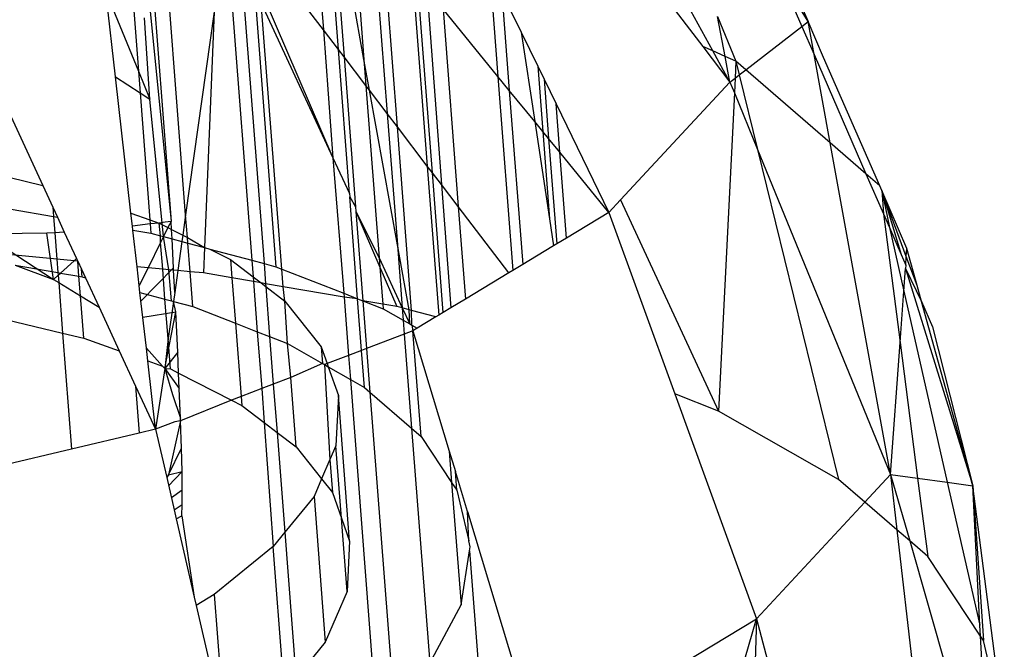
# Model space of a CAD drawing. Units: millimetres. Extents: x 29655 to 30693, y -91333 to -88108.
# Drawn here: x 30480 to 30481, y -91021 to -91020 of the extents above; entities that cross this region are included whole.
import ezdxf

# ---------------------------------------------------------------- set-up
doc = ezdxf.new("R2010")
doc.units = ezdxf.units.MM
doc.header["$LTSCALE"] = 2

msp = doc.modelspace()

# ---------------------------------------------------------------- linework, layer by layer
for p, q in [((30480.7516, -91020.0805), (30480.5171, -91019.6542)), ((30480.761, -91019.7927), (30480.8709, -91020.0436)), ((30480.5282, -91019.7985), (30480.739, -91020.075)), ((30480.2523, -91019.9107), (30480.2634, -91020.0542)), ((30480.2821, -91020.0787), (30480.2695, -91019.9147)), ((30480.276, -91019.9162), (30480.2893, -91020.0881)), ((30480.3141, -91020.0911), (30480.2828, -91019.9178)), ((30480.1413, -91019.9251), (30480.1736, -91020.343)), ((30480.3011, -91019.9221), (30480.3141, -91020.0911)), ((30480.3256, -91019.9278), (30480.3434, -91020.1591)), ((30480.3562, -91020.1757), (30480.3376, -91019.9352)), ((30480.2634, -91020.0542), (30480.1797, -91019.9445)), ((30480.0399, -91019.9675), (30480.0725, -91020.2942)), ((30480.047, -91019.9645), (30480.0725, -91020.2942)), ((30480.0907, -91020.286), (30480.0653, -91019.9569)), ((30480.1594, -91019.9642), (30480.189, -91020.3471)), ((30480.4716, -91019.9754), (30480.4821, -91020.1124)), ((30480.3747, -91019.9807), (30480.3936, -91020.2248)), ((30480.4, -91020.2332), (30480.3811, -91019.9886)), ((30480.8709, -91020.0436), (30480.8345, -91019.9841)), ((30480.8345, -91019.9841), (30480.8631, -91020.0497)), ((30480.1769, -91020.0019), (30480.2038, -91020.3511)), ((30480.1842, -91020.0028), (30480.2753, -91020.2145)), ((30480.3932, -91020.0033), (30480.4113, -91020.248)), ((30479.9905, -91020.0063), (30480.0315, -91020.1061)), ((30480.0027, -91020.1132), (30479.9905, -91020.0063)), ((30480.0242, -91020.0116), (30480.0315, -91020.1061)), ((30480.487, -91020.007), (30480.4964, -91020.13)), ((30480.487, -91020.007), (30480.5114, -91020.0572)), ((30480.2112, -91020.354), (30480.1855, -91020.0206)), ((30480.1855, -91020.0206), (30480.2753, -91020.2145)), ((30480.4133, -91020.028), (30480.4324, -91020.2757)), ((30480.4821, -91020.1124), (30480.4133, -91020.028)), ((30480.0458, -91020.141), (30480.0391, -91020.0391)), ((30480.1264, -91020.0317), (30480.0907, -91020.286)), ((30480.1264, -91020.0317), (30480.1143, -91020.3271)), ((30480.7574, -91020.0375), (30480.7804, -91020.0933)), ((30480.7669, -91020.0873), (30480.7574, -91020.0375)), ((30480.2634, -91020.0542), (30480.2753, -91020.2145)), ((30480.2821, -91020.0787), (30480.2634, -91020.0542)), ((30480.7929, -91020.1041), (30480.8631, -91020.0497)), ((30480.8631, -91020.0497), (30480.8709, -91020.0436)), ((30480.8631, -91020.0497), (30480.8784, -91020.0849)), ((30480.8784, -91020.0849), (30480.8709, -91020.0436)), ((30480.8904, -91020.0886), (30480.8709, -91020.0436)), ((30480.5114, -91020.0572), (30480.5283, -91020.1691)), ((30480.5114, -91020.0572), (30480.5321, -91020.0998)), ((30480.296, -91020.2594), (30480.2821, -91020.0787)), ((30480.2893, -91020.0881), (30480.2821, -91020.0787)), ((30480.739, -91020.075), (30480.773, -91020.1196)), ((30480.7516, -91020.0805), (30480.739, -91020.075)), ((30480.2893, -91020.0881), (30480.3038, -91020.2761)), ((30480.3166, -91020.1239), (30480.2893, -91020.0881)), ((30480.3141, -91020.0911), (30480.3166, -91020.1239)), ((30480.3211, -91020.1298), (30480.3141, -91020.0911)), ((30480.773, -91020.1196), (30480.7516, -91020.0805)), ((30480.7669, -91020.0873), (30480.7516, -91020.0805)), ((30480.773, -91020.1196), (30480.7669, -91020.0873)), ((30480.7804, -91020.0933), (30480.7669, -91020.0873)), ((30480.8986, -91020.1956), (30480.8784, -91020.0849)), ((30480.8784, -91020.0849), (30480.9435, -91020.2346)), ((30480.9609, -91020.2496), (30480.8904, -91020.0886)), ((30480.5321, -91020.0998), (30480.5399, -91020.1158)), ((30480.5321, -91020.0998), (30480.5384, -91020.1814)), ((30480.7804, -91020.0933), (30480.7794, -91020.1146)), ((30480.7804, -91020.0933), (30480.7847, -91020.1105)), ((30480.7929, -91020.1041), (30480.7804, -91020.0933)), ((30480.0027, -91020.1132), (30480.0335, -91020.1331)), ((30480.0221, -91020.2839), (30480.0027, -91020.1132)), ((30480.0315, -91020.1061), (30480.0458, -91020.141)), ((30480.0315, -91020.1061), (30480.0335, -91020.1331)), ((30480.4821, -91020.1124), (30480.5009, -91020.3557)), ((30480.4964, -91020.13), (30480.4821, -91020.1124)), ((30480.5399, -91020.1158), (30480.5456, -91020.1903)), ((30480.5399, -91020.1158), (30480.5551, -91020.147)), ((30480.773, -91020.1196), (30480.7794, -91020.1146)), ((30480.7794, -91020.1146), (30480.7785, -91020.1329)), ((30480.7794, -91020.1146), (30480.7847, -91020.1105)), ((30480.7847, -91020.1105), (30480.7929, -91020.1041)), ((30480.7847, -91020.1105), (30480.8077, -91020.2043)), ((30480.8986, -91020.1956), (30480.7929, -91020.1041)), ((30480.3166, -91020.1239), (30480.3333, -91020.3399)), ((30480.3211, -91020.1298), (30480.3166, -91020.1239)), ((30480.773, -91020.1196), (30480.636, -91020.267)), ((30480.773, -91020.1196), (30480.7785, -91020.1329)), ((30479.8614, -91020.1406), (30479.9116, -91020.2491)), ((30480.0335, -91020.1331), (30480.0458, -91020.141)), ((30480.0335, -91020.1331), (30480.0458, -91020.2923)), ((30480.3561, -91020.3235), (30480.3211, -91020.1298)), ((30480.3434, -91020.1591), (30480.3211, -91020.1298)), ((30480.4964, -91020.13), (30480.5133, -91020.3482)), ((30480.5283, -91020.1691), (30480.4964, -91020.13)), ((30480.7785, -91020.1329), (30480.7585, -91020.532)), ((30480.7785, -91020.1329), (30480.8077, -91020.2043)), ((30480.0629, -91020.3133), (30480.0458, -91020.141)), ((30480.5551, -91020.147), (30480.6212, -91020.283)), ((30480.5598, -91020.2076), (30480.5551, -91020.147)), ((30480.3562, -91020.1757), (30480.3434, -91020.1591)), ((30480.3434, -91020.1591), (30480.3561, -91020.3235)), ((30480.3739, -91020.4058), (30480.3562, -91020.1757)), ((30480.3936, -91020.2248), (30480.3562, -91020.1757)), ((30480.5283, -91020.1691), (30480.5469, -91020.2912)), ((30480.5384, -91020.1814), (30480.5283, -91020.1691)), ((30480.5456, -91020.1903), (30480.5384, -91020.1814)), ((30480.5384, -91020.1814), (30480.5469, -91020.2912)), ((30480.5456, -91020.1903), (30480.5558, -91020.3225)), ((30480.5598, -91020.2076), (30480.5456, -91020.1903)), ((30480.9742, -91020.6115), (30480.8986, -91020.1956)), ((30480.9435, -91020.2346), (30480.8986, -91020.1956)), ((30480.2753, -91020.2145), (30480.296, -91020.2594)), ((30480.2753, -91020.2145), (30480.2889, -91020.3844)), ((30480.6212, -91020.283), (30480.5598, -91020.2076)), ((30480.568, -91020.3151), (30480.5598, -91020.2076)), ((30480.8077, -91020.2043), (30480.9742, -91020.6115)), ((30480.8077, -91020.2043), (30480.9092, -91020.6178)), ((30480.3936, -91020.2248), (30480.408, -91020.4118)), ((30480.4, -91020.2332), (30480.3936, -91020.2248)), ((30479.869, -91020.2389), (30479.9116, -91020.2491)), ((30480.4135, -91020.4085), (30480.4, -91020.2332)), ((30480.4113, -91020.248), (30480.4, -91020.2332)), ((30480.9609, -91020.2496), (30480.9435, -91020.2346)), ((30480.9435, -91020.2346), (30480.9655, -91020.2849)), ((30479.9116, -91020.2491), (30479.9243, -91020.2765)), ((30480.4113, -91020.248), (30480.4232, -91020.4026)), ((30480.4324, -91020.2757), (30480.4113, -91020.248)), ((30480.9632, -91020.2556), (30480.9609, -91020.2496)), ((30480.296, -91020.2594), (30480.2964, -91020.2636)), ((30480.2964, -91020.2636), (30480.3038, -91020.2761)), ((30480.3062, -91020.3912), (30480.2964, -91020.2636)), ((30480.9948, -91020.3284), (30480.9632, -91020.2556)), ((30480.9632, -91020.2556), (30480.9876, -91020.3357)), ((30480.9941, -91020.3384), (30480.9632, -91020.2556)), ((30480.9632, -91020.2556), (30480.9655, -91020.2849)), ((30480.9632, -91020.2556), (30480.9728, -91020.3017)), ((30480.3038, -91020.2761), (30480.3042, -91020.2818)), ((30480.4958, -91020.3588), (30480.4324, -91020.2757)), ((30480.4324, -91020.2757), (30480.4414, -91020.3917)), ((30480.636, -91020.267), (30480.6212, -91020.283)), ((30480.636, -91020.267), (30480.7585, -91020.532)), ((30479.8721, -91020.2787), (30479.9252, -91020.2879)), ((30479.9243, -91020.2765), (30479.9299, -91020.2888)), ((30479.9243, -91020.2765), (30479.9252, -91020.2879)), ((30479.9252, -91020.2879), (30479.9299, -91020.2888)), ((30479.9252, -91020.2879), (30479.9267, -91020.3084)), ((30479.9299, -91020.2888), (30479.9386, -91020.3076)), ((30480.0221, -91020.2839), (30480.0458, -91020.2923)), ((30480.024, -91020.3001), (30480.0221, -91020.2839)), ((30480.0907, -91020.286), (30480.0871, -91020.3115)), ((30480.0929, -91020.3145), (30480.0907, -91020.286)), ((30480.3042, -91020.2818), (30480.3342, -91020.3515)), ((30480.3042, -91020.2818), (30480.3333, -91020.3399)), ((30480.3042, -91020.2818), (30480.3128, -91020.3938)), ((30480.6212, -91020.283), (30480.568, -91020.3151)), ((30480.6212, -91020.283), (30480.7039, -91020.5106)), ((30480.9655, -91020.2849), (30480.9863, -91020.4462)), ((30480.9655, -91020.2849), (30480.9728, -91020.3017)), ((30480.0462, -91020.2974), (30480.024, -91020.3001)), ((30480.0246, -91020.3052), (30480.024, -91020.3001)), ((30480.0458, -91020.2923), (30480.0574, -91020.2963)), ((30480.0458, -91020.2923), (30480.0462, -91020.2974)), ((30480.0574, -91020.2963), (30480.0462, -91020.2974)), ((30480.0462, -91020.2974), (30480.0471, -91020.3091)), ((30480.0652, -91020.2951), (30480.0574, -91020.2963)), ((30480.059, -91020.3122), (30480.0574, -91020.2963)), ((30480.0574, -91020.2963), (30480.0685, -91020.302)), ((30480.0725, -91020.2942), (30480.0652, -91020.2951)), ((30480.0725, -91020.2942), (30480.0685, -91020.302)), ((30480.073, -91020.3043), (30480.0725, -91020.2942)), ((30480.5469, -91020.2912), (30480.552, -91020.3248)), ((30479.8374, -91020.3099), (30479.925, -91020.3669)), ((30479.9168, -91020.3091), (30479.8442, -91020.3099)), ((30479.9267, -91020.3084), (30479.9168, -91020.3091)), ((30479.925, -91020.3669), (30479.9168, -91020.3091)), ((30479.9386, -91020.3076), (30479.9267, -91020.3084)), ((30479.9267, -91020.3084), (30479.9293, -91020.3415)), ((30479.9386, -91020.3076), (30479.954, -91020.3408)), ((30480.0246, -91020.3052), (30480.0471, -91020.3091)), ((30480.0298, -91020.351), (30480.0246, -91020.3052)), ((30480.0471, -91020.3091), (30480.059, -91020.3122)), ((30480.0593, -91020.3207), (30480.059, -91020.3122)), ((30480.059, -91020.3122), (30480.0629, -91020.3133)), ((30480.0629, -91020.3133), (30480.0593, -91020.3207)), ((30480.0685, -91020.302), (30480.0629, -91020.3133)), ((30480.0698, -91020.3548), (30480.0629, -91020.3133)), ((30480.0629, -91020.3133), (30480.0736, -91020.3162)), ((30480.0685, -91020.302), (30480.073, -91020.3043)), ((30480.0736, -91020.3162), (30480.073, -91020.3043)), ((30480.073, -91020.3043), (30480.0871, -91020.3115)), ((30480.0871, -91020.3115), (30480.086, -91020.3195)), ((30480.0871, -91020.3115), (30480.0929, -91020.3145)), ((30480.9728, -91020.3017), (30480.9876, -91020.3357)), ((30480.9728, -91020.3017), (30480.991, -91020.3816)), ((30480.0593, -91020.3207), (30480.0436, -91020.3523)), ((30480.0622, -91020.3541), (30480.0593, -91020.3207)), ((30480.0755, -91020.3526), (30480.0736, -91020.3162)), ((30480.0736, -91020.3162), (30480.086, -91020.3195)), ((30480.086, -91020.3195), (30480.0809, -91020.3558)), ((30480.086, -91020.3195), (30480.0934, -91020.3215)), ((30480.0929, -91020.3145), (30480.1143, -91020.3271)), ((30480.0934, -91020.3215), (30480.0929, -91020.3145)), ((30480.0962, -91020.3573), (30480.0934, -91020.3215)), ((30480.0934, -91020.3215), (30480.1143, -91020.3271)), ((30480.3708, -91020.405), (30480.3561, -91020.3235)), ((30480.3561, -91020.3235), (30480.3623, -91020.4027)), ((30480.5558, -91020.3225), (30480.5496, -91020.3263)), ((30480.552, -91020.3248), (30480.5496, -91020.3263)), ((30480.568, -91020.3151), (30480.5558, -91020.3225)), ((30479.9293, -91020.3415), (30479.8512, -91020.3341)), ((30480.1143, -91020.3271), (30480.1131, -91020.3589)), ((30480.1143, -91020.3271), (30480.121, -91020.3289)), ((30480.121, -91020.3289), (30480.1469, -91020.3421)), ((30480.121, -91020.3289), (30480.1736, -91020.343)), ((30480.5496, -91020.3263), (30480.5133, -91020.3482)), ((30480.9876, -91020.3357), (30480.9934, -91020.349)), ((30480.9941, -91020.3384), (30480.9948, -91020.3284)), ((30481.0076, -91020.3745), (30480.9948, -91020.3284)), ((30479.8769, -91020.3492), (30479.925, -91020.3669)), ((30479.8769, -91020.3492), (30479.9306, -91020.3585)), ((30479.9509, -91020.3435), (30479.9293, -91020.3415)), ((30479.9293, -91020.3415), (30479.9306, -91020.3585)), ((30479.9337, -91020.359), (30479.9509, -91020.3435)), ((30479.9509, -91020.3435), (30479.954, -91020.3408)), ((30479.9554, -91020.3439), (30479.9509, -91020.3435)), ((30479.954, -91020.3408), (30479.9554, -91020.3439)), ((30479.9569, -91020.3631), (30479.9554, -91020.3439)), ((30479.9554, -91020.3439), (30479.9602, -91020.3543)), ((30480.1469, -91020.3421), (30480.1487, -91020.365)), ((30480.1469, -91020.3421), (30480.1752, -91020.3637)), ((30480.1736, -91020.343), (30480.189, -91020.3471)), ((30480.1736, -91020.343), (30480.1752, -91020.3637)), ((30480.189, -91020.3471), (30480.2038, -91020.3511)), ((30480.189, -91020.3471), (30480.1909, -91020.3724)), ((30480.3333, -91020.3399), (30480.3342, -91020.3515)), ((30480.3333, -91020.3399), (30480.3623, -91020.4027)), ((30480.5133, -91020.3482), (30480.5009, -91020.3557)), ((30480.9934, -91020.349), (30480.993, -91020.3533)), ((30480.9934, -91020.349), (30480.9941, -91020.3384)), ((30481.0076, -91020.3745), (30480.9941, -91020.3384)), ((30479.925, -91020.3669), (30479.9308, -91020.3616)), ((30479.9306, -91020.3585), (30479.9337, -91020.359)), ((30479.9306, -91020.3585), (30479.9308, -91020.3616)), ((30479.9308, -91020.3616), (30479.9337, -91020.359)), ((30479.9308, -91020.3616), (30479.9316, -91020.3709)), ((30479.9337, -91020.359), (30479.9569, -91020.3631)), ((30479.961, -91020.3638), (30479.9602, -91020.3543)), ((30479.9602, -91020.3543), (30479.9651, -91020.3649)), ((30480.0325, -91020.3747), (30480.0298, -91020.351)), ((30480.0436, -91020.3523), (30480.0298, -91020.351)), ((30480.0436, -91020.3523), (30480.0325, -91020.3747)), ((30480.0347, -91020.3942), (30480.0755, -91020.3526)), ((30480.0622, -91020.3541), (30480.0436, -91020.3523)), ((30480.0647, -91020.3916), (30480.0622, -91020.3541)), ((30480.0698, -91020.3548), (30480.0622, -91020.3541)), ((30480.0756, -91020.3553), (30480.0698, -91020.3548)), ((30480.0728, -91020.3938), (30480.0698, -91020.3548)), ((30480.0756, -91020.3553), (30480.0755, -91020.3526)), ((30480.0809, -91020.3558), (30480.0756, -91020.3553)), ((30480.077, -91020.3833), (30480.0756, -91020.3553)), ((30480.0809, -91020.3558), (30480.077, -91020.3833)), ((30480.0962, -91020.3573), (30480.0809, -91020.3558)), ((30480.0995, -91020.4009), (30480.0962, -91020.3573)), ((30480.1131, -91020.3589), (30480.0962, -91020.3573)), ((30480.1487, -91020.365), (30480.1131, -91020.3589)), ((30480.2038, -91020.3511), (30480.2112, -91020.354)), ((30480.2112, -91020.354), (30480.2889, -91020.3844)), ((30480.213, -91020.3762), (30480.2112, -91020.354)), ((30480.3342, -91020.3515), (30480.3554, -91020.4009)), ((30480.3342, -91020.3515), (30480.3377, -91020.3978)), ((30480.4958, -91020.3588), (30480.4414, -91020.3917)), ((30480.5009, -91020.3557), (30480.4958, -91020.3588)), ((30480.991, -91020.3816), (30480.993, -91020.3533)), ((30480.993, -91020.3533), (30481.0773, -91020.6257)), ((30480.993, -91020.3533), (30481.0132, -91020.3946)), ((30479.925, -91020.3669), (30479.9316, -91020.3709)), ((30479.9316, -91020.3709), (30479.9588, -91020.3875)), ((30479.9316, -91020.3709), (30479.9365, -91020.4345)), ((30479.9569, -91020.3631), (30479.961, -91020.3638)), ((30479.9588, -91020.3875), (30479.9569, -91020.3631)), ((30479.961, -91020.3638), (30479.9651, -91020.3649)), ((30479.9651, -91020.3649), (30479.9821, -91020.4016)), ((30480.0334, -91020.3832), (30480.0325, -91020.3747)), ((30480.1487, -91020.365), (30480.153, -91020.4219)), ((30480.1756, -91020.3697), (30480.1487, -91020.365)), ((30480.1752, -91020.3637), (30480.1853, -91020.3714)), ((30480.1752, -91020.3637), (30480.1756, -91020.3697)), ((30480.1756, -91020.3697), (30480.1805, -91020.4326)), ((30480.1853, -91020.3714), (30480.1756, -91020.3697)), ((30480.1853, -91020.3714), (30480.1912, -91020.3759)), ((30480.1909, -91020.3724), (30480.1853, -91020.3714)), ((30480.213, -91020.3762), (30480.1909, -91020.3724)), ((30480.1909, -91020.3724), (30480.1912, -91020.3759)), ((30481.0132, -91020.3946), (30481.0076, -91020.3745)), ((30479.963, -91020.4408), (30479.9588, -91020.3875)), ((30479.9588, -91020.3875), (30479.9821, -91020.4016)), ((30480.0334, -91020.3832), (30480.0647, -91020.3916)), ((30480.0414, -91020.4533), (30480.0334, -91020.3832)), ((30480.077, -91020.3833), (30480.0755, -91020.3945)), ((30480.1912, -91020.3759), (30480.2152, -91020.3943)), ((30480.1912, -91020.3759), (30480.196, -91020.4387)), ((30480.2152, -91020.3943), (30480.213, -91020.3762)), ((30480.2892, -91020.3894), (30480.213, -91020.3762)), ((30480.2889, -91020.3844), (30480.3062, -91020.3912)), ((30480.2889, -91020.3844), (30480.2892, -91020.3894)), ((30480.9863, -91020.4462), (30480.991, -91020.3816)), ((30480.991, -91020.3816), (30481.0455, -91020.6213)), ((30480.0689, -91020.4412), (30480.0647, -91020.3916)), ((30480.0647, -91020.3916), (30480.0728, -91020.3938)), ((30480.0755, -91020.3945), (30480.0689, -91020.4412)), ((30480.0728, -91020.3938), (30480.0755, -91020.3945)), ((30480.0783, -91020.4077), (30480.0755, -91020.3945)), ((30480.0755, -91020.3945), (30480.0995, -91020.4009)), ((30480.2152, -91020.3943), (30480.2607, -91020.4515)), ((30480.2185, -91020.4475), (30480.2152, -91020.3943)), ((30480.3062, -91020.3912), (30480.2892, -91020.3894)), ((30480.2892, -91020.3894), (30480.2949, -91020.4623)), ((30480.3062, -91020.3912), (30480.3128, -91020.3938)), ((30480.3112, -91020.456), (30480.3062, -91020.3912)), ((30480.3128, -91020.3938), (30480.3382, -91020.4037)), ((30480.3377, -91020.3978), (30480.3128, -91020.3938)), ((30480.3128, -91020.3938), (30480.3174, -91020.4537)), ((30480.3554, -91020.4009), (30480.3377, -91020.3978)), ((30480.3377, -91020.3978), (30480.3382, -91020.4037)), ((30480.4414, -91020.3917), (30480.4232, -91020.4026)), ((30481.0773, -91020.6257), (30481.0132, -91020.3946)), ((30481.0132, -91020.3946), (30481.027, -91020.4263)), ((30479.9821, -91020.4016), (30480.0075, -91020.4566)), ((30480.037, -91020.4145), (30480.0783, -91020.4077)), ((30480.0644, -91020.4788), (30480.0783, -91020.4077)), ((30480.0807, -91020.4583), (30480.0783, -91020.4077)), ((30480.0995, -91020.4009), (30480.153, -91020.4219)), ((30480.3382, -91020.4037), (30480.3634, -91020.4181)), ((30480.3623, -91020.4027), (30480.3554, -91020.4009)), ((30480.3623, -91020.4027), (30480.3716, -91020.4228)), ((30480.3708, -91020.405), (30480.3623, -91020.4027)), ((30480.3623, -91020.4027), (30480.3634, -91020.4181)), ((30480.3716, -91020.4228), (30480.3708, -91020.405)), ((30480.3739, -91020.4058), (30480.3708, -91020.405)), ((30480.4044, -91020.414), (30480.3739, -91020.4058)), ((30480.3743, -91020.4243), (30480.3739, -91020.4058)), ((30480.408, -91020.4118), (30480.4044, -91020.414)), ((30480.4135, -91020.4085), (30480.408, -91020.4118)), ((30480.4232, -91020.4026), (30480.4135, -91020.4085)), ((30479.8451, -91020.4126), (30479.9365, -91020.4345)), ((30480.153, -91020.4219), (30480.1601, -91020.5138)), ((30480.153, -91020.4219), (30480.1805, -91020.4326)), ((30480.3634, -91020.4181), (30480.3716, -91020.4228)), ((30480.3634, -91020.4181), (30480.3647, -91020.4356)), ((30480.3716, -91020.4228), (30480.3743, -91020.4243)), ((30480.3743, -91020.4243), (30480.3756, -91020.4314)), ((30480.3743, -91020.4243), (30480.381, -91020.4281)), ((30480.4044, -91020.414), (30480.381, -91020.4281)), ((30479.9365, -91020.4345), (30479.963, -91020.4408)), ((30479.9365, -91020.4345), (30479.9477, -91020.5799)), ((30480.1805, -91020.4326), (30480.196, -91020.4387)), ((30480.1805, -91020.4326), (30480.186, -91020.5039)), ((30480.3647, -91020.4356), (30480.3174, -91020.4537)), ((30480.3756, -91020.4314), (30480.3647, -91020.4356)), ((30480.3647, -91020.4356), (30480.3738, -91020.5535)), ((30480.381, -91020.4281), (30480.3756, -91020.4314)), ((30480.3861, -91020.5641), (30480.3756, -91020.4314)), ((30480.3756, -91020.4314), (30480.4211, -91020.5821)), ((30481.027, -91020.4263), (30481.0773, -91020.6257)), ((30479.963, -91020.4408), (30480.0075, -91020.4566)), ((30480.0689, -91020.4412), (30480.0644, -91020.4788)), ((30480.0715, -91020.4791), (30480.0689, -91020.4412)), ((30480.196, -91020.4387), (30480.2185, -91020.4475)), ((30480.196, -91020.4387), (30480.2006, -91020.4983)), ((30480.2226, -91020.4899), (30480.2185, -91020.4475)), ((30480.2185, -91020.4475), (30480.2623, -91020.4725)), ((30480.9742, -91020.6115), (30480.9863, -91020.4462)), ((30480.9863, -91020.4462), (30481.0082, -91020.6161)), ((30480.0075, -91020.4566), (30480.028, -91020.5009)), ((30480.0414, -91020.4533), (30480.0615, -91020.4756)), ((30480.0432, -91020.4692), (30480.0414, -91020.4533)), ((30480.0807, -91020.4583), (30480.0644, -91020.4788)), ((30480.0818, -91020.4844), (30480.0807, -91020.4583)), ((30480.2607, -91020.4515), (30480.2681, -91020.4725)), ((30480.2607, -91020.4515), (30480.2623, -91020.4725)), ((30480.3112, -91020.456), (30480.2949, -91020.4623)), ((30480.3174, -91020.4537), (30480.3112, -91020.456)), ((30480.3148, -91020.5024), (30480.3112, -91020.456)), ((30480.3174, -91020.4537), (30480.3217, -91020.5083)), ((30480.053, -91020.5548), (30480.0432, -91020.4692)), ((30480.0432, -91020.4692), (30480.0615, -91020.4756)), ((30480.2623, -91020.4725), (30480.2226, -91020.4899)), ((30480.2623, -91020.4725), (30480.2647, -91020.4738)), ((30480.2681, -91020.4725), (30480.2647, -91020.4738)), ((30480.2647, -91020.4738), (30480.2716, -91020.5928)), ((30480.2647, -91020.4738), (30480.2695, -91020.4766)), ((30480.2949, -91020.4623), (30480.2681, -91020.4725)), ((30480.2681, -91020.4725), (30480.2695, -91020.4766)), ((30480.2949, -91020.4623), (30480.2972, -91020.4924)), ((30480.0644, -91020.4788), (30480.053, -91020.5548)), ((30480.0615, -91020.4756), (30480.0644, -91020.4788)), ((30480.0644, -91020.4788), (30480.0715, -91020.4791)), ((30480.0644, -91020.4788), (30480.0743, -91020.5114)), ((30480.0644, -91020.4788), (30480.0827, -91020.5038)), ((30480.0715, -91020.4791), (30480.0818, -91020.4844)), ((30480.0827, -91020.5038), (30480.0818, -91020.4844)), ((30480.0818, -91020.4844), (30480.1482, -91020.5184)), ((30480.2695, -91020.4766), (30480.2821, -91020.5124)), ((30480.2695, -91020.4766), (30480.2972, -91020.4924)), ((30480.2006, -91020.4983), (30480.186, -91020.5039)), ((30480.2226, -91020.4899), (30480.2006, -91020.4983)), ((30480.2006, -91020.4983), (30480.2053, -91020.5587)), ((30480.2293, -91020.577), (30480.2226, -91020.4899)), ((30480.2972, -91020.4924), (30480.3148, -91020.5024)), ((30480.2972, -91020.4924), (30480.3301, -91020.9197)), ((30480.028, -91020.5009), (30480.0326, -91020.5597)), ((30480.028, -91020.5009), (30480.053, -91020.5548)), ((30480.0842, -91020.5409), (30480.0827, -91020.5038)), ((30480.186, -91020.5039), (30480.1601, -91020.5138)), ((30480.186, -91020.5039), (30480.1892, -91020.5465)), ((30480.3148, -91020.5024), (30480.3217, -91020.5083)), ((30480.3217, -91020.5083), (30480.3516, -91020.8966)), ((30480.3217, -91020.5083), (30480.3738, -91020.5535)), ((30480.7585, -91020.532), (30480.7039, -91020.5106)), ((30480.7039, -91020.5106), (30480.8062, -91020.7924)), ((30480.0743, -91020.5114), (30480.0842, -91020.5409)), ((30480.1482, -91020.5184), (30480.0843, -91020.5441)), ((30480.1601, -91020.5138), (30480.1482, -91020.5184)), ((30480.1482, -91020.5184), (30480.161, -91020.5249)), ((30480.1601, -91020.5138), (30480.161, -91020.5249)), ((30480.2821, -91020.5124), (30480.2791, -91020.5754)), ((30480.2962, -91020.6951), (30480.2821, -91020.5124)), ((30480.161, -91020.5249), (30480.1892, -91020.5465)), ((30480.9092, -91020.6178), (30480.7585, -91020.532)), ((30480.077, -91020.5456), (30480.053, -91020.5548)), ((30480.0843, -91020.5441), (30480.0693, -91020.6118)), ((30480.0843, -91020.5441), (30480.077, -91020.5456)), ((30480.0843, -91020.5441), (30480.0842, -91020.5409)), ((30480.0854, -91020.5787), (30480.0843, -91020.5441)), ((30480.1892, -91020.5465), (30480.2053, -91020.5587)), ((30480.1892, -91020.5465), (30480.2003, -91020.7018)), ((30480.0326, -91020.5597), (30479.9477, -91020.5799)), ((30480.053, -91020.5548), (30480.0326, -91020.5597)), ((30480.053, -91020.5548), (30480.0669, -91020.6151)), ((30480.2053, -91020.5587), (30480.2293, -91020.577)), ((30480.2053, -91020.5587), (30480.2149, -91020.6839)), ((30480.3738, -91020.5535), (30480.3861, -91020.5641)), ((30480.3738, -91020.5535), (30480.3966, -91020.8482)), ((30480.3861, -91020.5641), (30480.4241, -91020.6214)), ((30479.9477, -91020.5799), (30479.8596, -91020.6008)), ((30480.0693, -91020.6118), (30480.0854, -91020.5787)), ((30480.0862, -91020.6076), (30480.0854, -91020.5787)), ((30480.2293, -91020.577), (30480.2611, -91020.6171)), ((30480.2791, -91020.5754), (30480.2716, -91020.5928)), ((30480.2861, -91020.6664), (30480.2791, -91020.5754)), ((30480.4211, -91020.5821), (30480.4241, -91020.6214)), ((30480.4211, -91020.5821), (30480.4289, -91020.6078)), ((30480.2716, -91020.5928), (30480.2611, -91020.6171)), ((30480.2716, -91020.5928), (30480.2748, -91020.6343)), ((30480.0693, -91020.6118), (30480.0862, -91020.6076)), ((30480.0862, -91020.6076), (30480.0693, -91020.6258)), ((30480.0865, -91020.631), (30480.0862, -91020.6076)), ((30480.4307, -91020.6313), (30480.4289, -91020.6078)), ((30480.4441, -91020.6581), (30480.4289, -91020.6078)), ((30480.0693, -91020.6118), (30480.0669, -91020.6151)), ((30480.0669, -91020.6151), (30480.0762, -91020.6557)), ((30480.2611, -91020.6171), (30480.2516, -91020.6391)), ((30480.2611, -91020.6171), (30480.2748, -91020.6343)), ((30480.4241, -91020.6214), (30480.4307, -91020.6313)), ((30480.4241, -91020.6214), (30480.436, -91020.7751)), ((30480.942, -91020.6462), (30480.9092, -91020.6178)), ((30480.942, -91020.6462), (30480.9742, -91020.6115)), ((30480.9742, -91020.6115), (30481.0082, -91020.6161)), ((30480.9742, -91020.6115), (30480.9983, -91020.6949)), ((30480.9742, -91020.6115), (30480.9823, -91020.6811)), ((30481.0082, -91020.6161), (30481.0209, -91020.7145)), ((30481.0082, -91020.6161), (30481.0455, -91020.6213)), ((30481.0455, -91020.6213), (30481.0773, -91020.6257)), ((30481.0455, -91020.6213), (30481.0864, -91020.8006)), ((30480.0865, -91020.631), (30480.0728, -91020.6409)), ((30480.0864, -91020.6493), (30480.0865, -91020.631)), ((30480.2748, -91020.6343), (30480.2861, -91020.6664)), ((30480.4307, -91020.6313), (30480.4457, -91020.6949)), ((30481.1169, -91020.9306), (30481.0773, -91020.6257)), ((30481.0773, -91020.6257), (30481.0907, -91020.8196)), ((30481.0864, -91020.8006), (30481.0773, -91020.6257)), ((30480.2516, -91020.6391), (30480.2149, -91020.6839)), ((30480.2516, -91020.6391), (30480.2657, -91020.8219)), ((30480.8062, -91020.7924), (30480.942, -91020.6462)), ((30480.9823, -91020.6811), (30480.942, -91020.6462)), ((30480.0762, -91020.6557), (30480.0864, -91020.6493)), ((30480.0762, -91020.6557), (30480.0789, -91020.6672)), ((30480.086, -91020.6633), (30480.0864, -91020.6493)), ((30480.4457, -91020.6949), (30480.4441, -91020.6581)), ((30480.4441, -91020.6581), (30480.5127, -91020.8855)), ((30480.0789, -91020.6672), (30480.086, -91020.6633)), ((30480.0789, -91020.6672), (30480.1015, -91020.7653)), ((30480.086, -91020.6633), (30480.1015, -91020.7653)), ((30480.2861, -91020.6664), (30480.2962, -91020.6951)), ((30480.2932, -91020.7582), (30480.2861, -91020.6664)), ((30480.9823, -91020.6811), (30481.0372, -91021.1591)), ((30480.9983, -91020.6949), (30480.9823, -91020.6811)), ((30480.2149, -91020.6839), (30480.2003, -91020.7018)), ((30480.2149, -91020.6839), (30480.229, -91020.8667)), ((30480.2962, -91020.6951), (30480.2932, -91020.7582)), ((30480.4475, -91020.7022), (30480.4457, -91020.6949)), ((30480.9983, -91020.6949), (30481.099, -91021.0447)), ((30481.0209, -91020.7145), (30480.9983, -91020.6949)), ((30480.2003, -91020.7018), (30480.1265, -91020.762)), ((30480.2144, -91020.8846), (30480.2003, -91020.7018)), ((30480.436, -91020.7751), (30480.4467, -91020.7072)), ((30480.4467, -91020.7072), (30480.4475, -91020.7022)), ((30480.4467, -91020.7072), (30480.4644, -91020.9375)), ((30481.0871, -91020.8142), (30481.0209, -91020.7145)), ((30480.1015, -91020.7653), (30480.1038, -91020.7756)), ((30480.1265, -91020.762), (30480.1038, -91020.7756)), ((30480.1265, -91020.762), (30480.1395, -91020.9306)), ((30480.2932, -91020.7582), (30480.2657, -91020.8219)), ((30480.1038, -91020.7756), (30480.1395, -91020.9306)), ((30480.3966, -91020.8482), (30480.436, -91020.7751)), ((30480.5343, -91020.9567), (30480.8062, -91020.7924)), ((30480.6098, -91021.4764), (30480.8062, -91020.7924)), ((30480.8062, -91020.7924), (30480.7896, -91021.3776)), ((30480.8062, -91020.7924), (30480.9333, -91021.271)), ((30481.0871, -91020.8142), (30481.0864, -91020.8006)), ((30481.099, -91021.0447), (30481.0871, -91020.8142)), ((30481.0907, -91020.8196), (30481.0871, -91020.8142)), ((30480.2657, -91020.8219), (30480.229, -91020.8667)), ((30481.1169, -91020.9306), (30481.0907, -91020.8196))]:
    msp.add_line(p, q)

doc.saveas('drawing.dxf')
